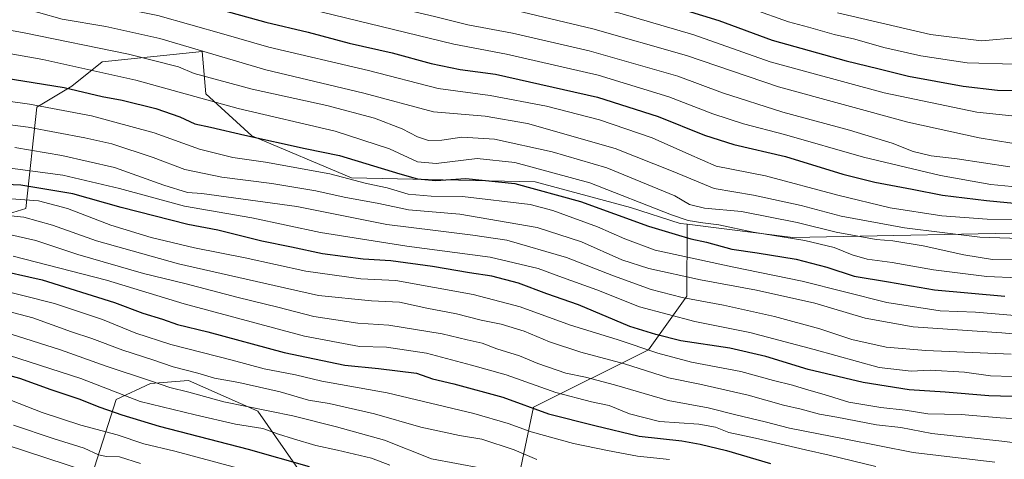
# Model space of a CAD drawing. Units: metres. Extents: x 637825 to 641293, y 4746006 to 4748389.
# Drawn here: x 638178 to 638507, y 4747311 to 4747458 of the extents above; entities that cross this region are included whole.
import ezdxf

# ---------------------------------------------------------------- set-up
doc = ezdxf.new("R2010")
doc.units = ezdxf.units.M
doc.header["$MEASUREMENT"] = 0
for name, color, linetype, lineweight in [('Arbolado forestal CxS', 92, 'Continuous', 0), ('Curva de nivel maestra', 30, 'Continuous', 30), ('Curva de nivel normal', 30, 'Continuous', 0), ('Matorral CxS', 135, 'Continuous', 0)]:
    doc.layers.add(name, color=color, linetype=linetype, lineweight=lineweight)

msp = doc.modelspace()

# ---------------------------------------------------------------- linework, layer by layer
at = {"layer": 'Arbolado forestal CxS', "color": 92, "linetype": 'Continuous', "lineweight": 0}
for points in [[(638166.4595, 4747390.9987, 964.8264), (638179.5647, 4747395.0193, 968.7631), (638183.2627, 4747428.9069, 995.4587), (638194.9259, 4747436.0075, 1001.0956), (638205.0993, 4747444.0861, 1007.7641), (638238.4477, 4747447.5345, 1015.759), (638239.7283, 4747433.4447, 1006.5851), (638255.0883, 4747419.3545, 1000.8711), (638288.3691, 4747405.2639, 996.1498), (638349.8108, 4747403.9819, 1002.5262), (638381.6579, 4747395.3763, 1003.667), (638398.3079, 4747390.0981, 1004.392), (638400.6499, 4747389.8027, 1004.9072), (638400.4533, 4747365.7553, 986.4197), (638387.6519, 4747347.8237, 971.5205), (638349.2499, 4747328.6109, 950.8935), (638344.1293, 4747304.2743, 935.1613)], [(638400.6499, 4747389.8027, 1004.9072), (638398.3079, 4747390.0981, 1004.392), (638381.6579, 4747395.3763, 1003.667), (638349.8108, 4747403.9819, 1002.5262), (638288.3691, 4747405.2639, 996.1498), (638255.0883, 4747419.3545, 1000.8711), (638239.7283, 4747433.4447, 1006.5851), (638238.4477, 4747447.5345, 1015.759), (638205.0993, 4747444.0861, 1007.7641), (638194.9259, 4747436.0075, 1001.0956), (638183.2627, 4747428.9069, 995.4587), (638179.5647, 4747395.0193, 968.7631), (638166.4595, 4747390.9987, 964.8264)], [(638400.6499, 4747389.8027, 1004.9072), (638400.4533, 4747365.7553, 986.4197), (638387.6519, 4747347.8237, 971.5205), (638349.2499, 4747328.6109, 950.8935), (638344.1293, 4747304.2743, 935.1613), (638330.4027, 4747289.8837, 923.6171), (638316.0173, 4747281.2501, 916.606), (638301.0833, 4747280.7423, 912.728), (638284.0693, 4747288.6677, 914.3144), (638257.0869, 4747327.3317, 935.3763), (638233.8989, 4747337.5189, 938.3444), (638221.2207, 4747336.5513, 935.5928), (638209.7255, 4747331.1757, 928.4518), (638200.7637, 4747302.9973, 908.3131), (638185.9849, 4747274.6619, 887.0529), (638194.0615, 4747257.0929, 876.619), (638209.4095, 4747253.0507, 875.0733), (638218.6573, 4747239.3227, 867.868), (638220.2061, 4747228.5669, 858.9836), (638202.0021, 4747195.7017, 826.1534), (638199.8907, 4747179.1359, 810.936), (638206.8893, 4747160.4641, 797.4938)], [(638400.6499, 4747389.8027, 1004.9072), (638400.4533, 4747365.7553, 986.4197), (638387.6519, 4747347.8237, 971.5205), (638349.2499, 4747328.6109, 950.8935), (638344.1293, 4747304.2743, 935.1613), (638330.4027, 4747289.8837, 923.6171), (638316.0173, 4747281.2501, 916.606), (638301.0833, 4747280.7423, 912.728), (638284.0693, 4747288.6677, 914.3144), (638257.0869, 4747327.3317, 935.3763), (638233.8989, 4747337.5189, 938.3444), (638221.2207, 4747336.5513, 935.5928), (638209.7255, 4747331.1757, 928.4518), (638200.7637, 4747302.9973, 908.3131), (638185.9849, 4747274.6619, 887.0529), (638194.0615, 4747257.0929, 876.619), (638209.4095, 4747253.0507, 875.0733), (638218.6573, 4747239.3227, 867.868), (638220.2061, 4747228.5669, 858.9836), (638202.0021, 4747195.7017, 826.1534), (638199.8907, 4747179.1359, 810.936), (638206.8893, 4747160.4641, 797.4938)], [(638344.1293, 4747304.2743, 935.1613), (638349.2499, 4747328.6109, 950.8935), (638387.6519, 4747347.8237, 971.5205), (638400.4533, 4747365.7553, 986.4197), (638400.6499, 4747389.8027, 1004.9072), (638435.9034, 4747385.3691, 1006.9783), (638526.0481, 4747387.0993, 1018.2694), (638552.3693, 4747385.9391, 1017.4044), (638571.1947, 4747385.1093, 1015.4334), (638583.9547, 4747382.9041, 1011.4433), (638594.1919, 4747379.9981, 1007.9014), (638607.4295, 4747361.7479, 991.3886), (638618.5303, 4747347.6139, 977.0545), (638622.1373, 4747306.4305, 943.9802)], [(638400.6499, 4747389.8027, 1004.9072), (638435.9034, 4747385.3691, 1006.9783), (638526.0481, 4747387.0993, 1018.2694), (638552.3693, 4747385.9391, 1017.4044), (638571.1947, 4747385.1093, 1015.4334), (638583.9547, 4747382.9041, 1011.4433), (638594.1919, 4747379.9981, 1007.9014), (638607.4295, 4747361.7479, 991.3886)], [(638284.0693, 4747288.6677, 914.3144), (638257.0869, 4747327.3317, 935.3763), (638233.8989, 4747337.5189, 938.3444), (638221.2207, 4747336.5513, 935.5928), (638209.7255, 4747331.1757, 928.4518), (638200.7637, 4747302.9973, 908.3131)], [(638200.7637, 4747302.9973, 908.3131), (638209.7255, 4747331.1757, 928.4518), (638221.2207, 4747336.5513, 935.5928), (638233.8989, 4747337.5189, 938.3444), (638257.0869, 4747327.3317, 935.3763), (638284.0693, 4747288.6677, 914.3144)]]:
    msp.add_polyline3d(points, dxfattribs=at)
at = {"layer": 'Curva de nivel maestra', "color": 30, "linetype": 'Continuous', "lineweight": 30, "flags": 128}
for points, elevation in [([(638173.39, 4747520.0701), (638184.25, 4747515.9001), (638197.14, 4747512.3401), (638208.71, 4747509.8101), (638223.76, 4747505.5401), (638247.09, 4747499.5401), (638272.28, 4747492.2301), (638291.92, 4747486.8301), (638306.23, 4747484.2801), (638341.38, 4747476.8601), (638386.83, 4747465.4501), (638411.16, 4747457.8701), (638429.02, 4747451.3201), (638453.74, 4747444.4601), (638464.35, 4747441.9101), (638474.59, 4747439.2901), (638492.84, 4747435.9401), (638504.29, 4747434.5701), (638513.48, 4747434.5501)], 1050), ([(638170.81, 4747479.1801), (638184.34, 4747476.3301), (638200.06, 4747472.6001), (638225.49, 4747466.8901), (638259.82, 4747457.3501), (638273.94, 4747453.9801), (638287.64, 4747450.3401), (638302.04, 4747447.0701), (638315.09, 4747443.4901), (638324.78, 4747441.5601), (638336.53, 4747440.0101), (638370.65, 4747432.2601), (638390.9, 4747425.8501), (638406.36, 4747419.6001), (638416.21, 4747416.4501), (638433.46, 4747412.4001), (638452.68, 4747406.5401), (638463.29, 4747403.8201), (638475.78, 4747401.5001), (638485.94, 4747399.4801), (638500.69, 4747397.7601), (638513.37, 4747396.4901)], 1025), ([(638165.32, 4747439.8601), (638192.32, 4747435.5201), (638205.04, 4747432.4901), (638211.71, 4747431.2601), (638222.98, 4747428.5201), (638230.98, 4747425.6601), (638236.04, 4747423.4001), (638241.29, 4747422.2801), (638252.81, 4747419.6001), (638272.87, 4747415.0701), (638284.41, 4747412.7601), (638304.59, 4747406.6401), (638310.48, 4747404.9601), (638316.64, 4747404.3701), (638326.63, 4747405.1201), (638342.98, 4747403.4701), (638364.96, 4747397.3701), (638387.65, 4747389.1601), (638396.6, 4747386.5301), (638401.83, 4747384.9601), (638407.09, 4747383.8501), (638415.48, 4747381.5101), (638424, 4747380.2801), (638437.04, 4747378.0801), (638447.32, 4747375.4301), (638456.44, 4747372.4201), (638467.93, 4747370.5801), (638483.22, 4747367.8601), (638506.76, 4747365.7001)], 1000), ([(638513.09, 4747332.0801), (638501.37, 4747332.3801), (638486.82, 4747333.6401), (638474.85, 4747334.4201), (638459.38, 4747336.8501), (638441.09, 4747341.2201), (638426.86, 4747345.5901), (638414.83, 4747348.3301), (638398.52, 4747350.7901), (638390.09, 4747352.9101), (638381.4, 4747355.6401), (638364.32, 4747362.8201), (638353.73, 4747366.5801), (638344.18, 4747370.1001), (638335.26, 4747372.4701), (638327.8, 4747373.5701), (638315.52, 4747375.6901), (638301.52, 4747377.5501), (638292.28, 4747378.1401), (638278.74, 4747379.8701), (638268.34, 4747382.1401), (638258.42, 4747384.1501), (638243.76, 4747387.8301), (638233.76, 4747389.6701), (638211.42, 4747395.3801), (638195.28, 4747399.9201), (638177.86, 4747402.9001), (638169.95, 4747403.1501)], 975), ([(638168.14, 4747374.9801), (638185.03, 4747371.1701), (638209.19, 4747363.6001), (638218.65, 4747360.1001), (638225.2, 4747358.0201), (638230.24, 4747356.2501), (638240.37, 4747353.8301), (638265.95, 4747346.9701), (638286.2, 4747342.6501), (638297.42, 4747341.6001), (638310.09, 4747339.9601), (638315.45, 4747338.1401), (638322.66, 4747336.4701), (638338.95, 4747331.9701), (638354.2, 4747326.4601), (638369.7, 4747322.5401), (638384.6, 4747318.9401), (638398.8, 4747317.3401), (638404.93, 4747316.2201), (638413.76, 4747314.1501), (638428.42, 4747309.8001)], 950), ([(638274.35, 4747308.6401), (638253.94, 4747314.4601), (638224.27, 4747322.1401), (638211.8, 4747326.0101), (638204.4, 4747328.4801), (638197.41, 4747331.3001), (638188.05, 4747334.4201), (638177.52, 4747338.2601), (638165.95, 4747341.2901)], 925)]:
    msp.add_lwpolyline(points, dxfattribs=dict(at, elevation=elevation))
at = {"layer": 'Curva de nivel normal', "color": 30, "linetype": 'Continuous', "lineweight": 0, "flags": 128}
for points, elevation in [([(638172.09, 4747512.02), (638183.09, 4747508.13), (638203.42, 4747502.9), (638219.09, 4747498.46), (638246.69, 4747491.59), (638282.83, 4747481.74), (638315.85, 4747475.05), (638330.46, 4747472.22), (638349.52, 4747467.59), (638361.42, 4747464.22), (638378.09, 4747460.37), (638402.83, 4747453.13), (638428.37, 4747444.14), (638466.49, 4747433.68), (638497.42, 4747427.23), (638509.09, 4747426.02)], 1045), ([(638169.39, 4747504.22), (638185.35, 4747499.04), (638197.85, 4747496.15), (638208.44, 4747493.32), (638226.09, 4747488.09), (638243.7, 4747484.77), (638260.5, 4747479.78), (638282.05, 4747474.48), (638307.5, 4747468.99), (638323, 4747466.02), (638331.4, 4747463.97), (638337.67, 4747462.72), (638345.67, 4747460.7), (638369.08, 4747455.13), (638400.34, 4747446.2), (638431.16, 4747435.69), (638474.36, 4747423.9), (638498.19, 4747418.72), (638509.12, 4747416.95)], 1040), ([(638176.53, 4747492.73), (638182.32, 4747491.09), (638186.89, 4747489.92), (638197.09, 4747488.41), (638216.43, 4747483.52), (638225.3, 4747480.59), (638236.52, 4747478.63), (638252.04, 4747474.54), (638265.37, 4747471.48), (638293.62, 4747464.48), (638316.1, 4747459.3), (638327.3, 4747456.5), (638342.18, 4747453.72), (638367.89, 4747447.76), (638397.44, 4747439.3), (638412.44, 4747433.77), (638432.53, 4747427.23), (638454.9, 4747421.22), (638469.12, 4747416.93), (638476.16, 4747414.15), (638482.1, 4747412.7), (638490.79, 4747411.72), (638508.43, 4747409.04)], 1035), ([(638167.9, 4747487.7), (638181.38, 4747483.6), (638192.27, 4747481.69), (638202.78, 4747479.49), (638210, 4747478.1), (638221.3, 4747475.36), (638246.09, 4747468.73), (638322.59, 4747450.03), (638340.16, 4747446.62), (638370.86, 4747439.63), (638394.52, 4747432.39), (638409.18, 4747426.71), (638419.41, 4747423.39), (638433.17, 4747419.83), (638459.56, 4747412.2), (638485.22, 4747406.1), (638502.09, 4747403.05), (638513.76, 4747402)], 1030), ([(638513.86, 4747391.22), (638500.88, 4747391.44), (638485.76, 4747392.6), (638468.42, 4747395.29), (638450.97, 4747399.5), (638426.78, 4747405.98), (638410.29, 4747409.26), (638401.19, 4747413.18), (638388.88, 4747418.7), (638371.27, 4747424.68), (638353.55, 4747429.24), (638334.76, 4747432.82), (638317.42, 4747435.22), (638294.09, 4747441.19), (638260.75, 4747448.96), (638245.72, 4747453.36), (638223.65, 4747459.63), (638211.37, 4747462.02), (638202.66, 4747463.97), (638193.77, 4747465.74), (638178.3, 4747469.6), (638167.72, 4747471.92)], 1020), ([(638518.45, 4747384.76), (638498.44, 4747385.5), (638473.26, 4747388.61), (638452.02, 4747392.45), (638438.67, 4747396.1), (638422.77, 4747399.57), (638409.63, 4747401.8), (638395.9, 4747407.38), (638376.56, 4747415.07), (638347.19, 4747423.48), (638333.1, 4747425.92), (638315.76, 4747427.4), (638292.5, 4747433.63), (638259.75, 4747441.45), (638224.4, 4747451.92), (638206.32, 4747455.87), (638191.73, 4747458.39), (638183.76, 4747460.6), (638175.76, 4747462.47)], 1015), ([(638422.5, 4747461.72), (638434.42, 4747457.47), (638441.18, 4747455.7), (638449.74, 4747453.25), (638456.67, 4747451.62), (638466.36, 4747448.88), (638478.66, 4747446.12), (638494.14, 4747443.72), (638509.92, 4747443.3)], 1055), ([(638450.8, 4747460.46), (638481.95, 4747453.24), (638498.92, 4747451.16), (638511.53, 4747452.24)], 1060), ([(638509.23, 4747378.1), (638502.7, 4747378.04), (638493.09, 4747379.52), (638479.52, 4747382.53), (638469.32, 4747384.21), (638463.74, 4747384.68), (638450.38, 4747387.19), (638437.39, 4747390.38), (638418.72, 4747394.06), (638406.37, 4747395.17), (638401.4, 4747396.41), (638396.42, 4747399.34), (638373.75, 4747408.61), (638355.5, 4747413.97), (638336.23, 4747418.26), (638325.31, 4747418.87), (638318.56, 4747417.86), (638314.18, 4747417.75), (638310.44, 4747419.06), (638305.33, 4747421.73), (638296.15, 4747425.24), (638280.11, 4747429.49), (638255.22, 4747434.97), (638235.78, 4747440.14), (638230.55, 4747442.41), (638213.82, 4747446.69), (638178.95, 4747453.81), (638163.13, 4747456.66)], 1010), ([(638521.43, 4747371.39), (638500.79, 4747372.33), (638482.9, 4747374.59), (638469.13, 4747377.02), (638460.76, 4747378.14), (638455.75, 4747379.56), (638449.72, 4747382.06), (638439.89, 4747384.32), (638422.66, 4747387.14), (638411.23, 4747389.6), (638405.88, 4747390.23), (638400.94, 4747391.1), (638395.38, 4747392.9), (638368.09, 4747403.68), (638342.99, 4747410.48), (638330.42, 4747411.74), (638316.68, 4747410.16), (638310.43, 4747410.64), (638301.06, 4747415.02), (638282.98, 4747420.9), (638250.48, 4747428.52), (638216.29, 4747437.98), (638185.24, 4747444.83), (638160.68, 4747449.22)], 1005), ([(638510.16, 4747359.3), (638496.96, 4747360.35), (638485.16, 4747360.83), (638467.37, 4747363.6), (638439, 4747370.76), (638415.65, 4747375.56), (638400.76, 4747378.84), (638389.9, 4747381.1), (638379.8, 4747384.9), (638370.66, 4747388.94), (638355.66, 4747394.38), (638348.1, 4747396.4), (638325.54, 4747399.02), (638315.09, 4747399.17), (638307.32, 4747399.86), (638300.34, 4747401.98), (638293.46, 4747403.43), (638281.18, 4747406.65), (638259.69, 4747410.56), (638248.75, 4747412.14), (638237.66, 4747414.95), (638222.42, 4747420.31), (638201.46, 4747425.99), (638180.8, 4747429.95), (638153.7, 4747433.7)], 995), ([(638535.42, 4747350.84), (638505.76, 4747353.52), (638476.09, 4747355.55), (638460.12, 4747358.43), (638443.23, 4747363.42), (638423.76, 4747367.72), (638405.04, 4747371.24), (638387.75, 4747374.95), (638378.72, 4747377.92), (638365.33, 4747383.88), (638350.43, 4747388.69), (638324.63, 4747393.16), (638307.48, 4747394.59), (638297.52, 4747396.7), (638285.91, 4747398.87), (638276.52, 4747400.97), (638261.76, 4747403.43), (638245.09, 4747405.57), (638232.69, 4747408.11), (638222.16, 4747412.16), (638208.31, 4747416.72), (638199.24, 4747418.68), (638180.38, 4747422.27), (638156.34, 4747425.34)], 990), ([(638508.84, 4747346.38), (638480.41, 4747347.64), (638467.12, 4747348.74), (638455.63, 4747351.26), (638444.89, 4747354.86), (638429.76, 4747358.97), (638412.76, 4747362.75), (638398.96, 4747365.27), (638388.59, 4747367.95), (638375.96, 4747372.53), (638360.31, 4747378.65), (638340.3, 4747384.46), (638328.98, 4747386.14), (638316.46, 4747387.66), (638300.23, 4747389.76), (638270.12, 4747395.72), (638238.44, 4747400.12), (638233.59, 4747400.46), (638225.65, 4747402.85), (638209.22, 4747408.76), (638191.63, 4747412.74), (638175.84, 4747415.45)], 985), ([(638509.26, 4747338.86), (638501.95, 4747339.07), (638493.27, 4747340.37), (638481.8, 4747341.05), (638475.42, 4747340.71), (638464.76, 4747341.94), (638443.09, 4747347.9), (638421.54, 4747353.65), (638403.18, 4747357.23), (638384.7, 4747362.24), (638370.36, 4747367.88), (638358.98, 4747371.94), (638350.82, 4747375.05), (638334.8, 4747378.84), (638306.85, 4747382.45), (638278.09, 4747387.03), (638255.12, 4747391.99), (638232.64, 4747395.82), (638210.88, 4747401.7), (638191.9, 4747406.2), (638174.34, 4747408.52)], 980), ([(638174.68, 4747398.25), (638183.8, 4747397.63), (638193.45, 4747395.03), (638207.98, 4747389.44), (638221.48, 4747385.34), (638235.98, 4747381.95), (638252.92, 4747378.54), (638273.17, 4747374.14), (638291.51, 4747371.55), (638303.22, 4747370.99), (638329.09, 4747366.33), (638344.76, 4747362.16), (638361.61, 4747356.1), (638377.16, 4747351.24), (638390.84, 4747346.65), (638402.1, 4747343.73), (638418.58, 4747340.53), (638429.46, 4747337.54), (638435.77, 4747336.02), (638440.49, 4747334.5), (638446.41, 4747332.93), (638454.63, 4747330.33), (638465.3, 4747328.5), (638473.49, 4747327.65), (638481.06, 4747326.44), (638492.22, 4747326.14), (638505.16, 4747325.07), (638521.24, 4747324.2)], 970), ([(638520.76, 4747315.33), (638505.76, 4747317.3), (638482.42, 4747319.88), (638472.03, 4747321.84), (638463.92, 4747322.73), (638450.64, 4747325.28), (638444.79, 4747326.27), (638438.72, 4747327.98), (638432.8, 4747329.26), (638421.01, 4747332.61), (638404.86, 4747336.28), (638394.41, 4747338.5), (638379.64, 4747343.17), (638365.01, 4747346.99), (638354.55, 4747350.53), (638346.14, 4747354.07), (638338.43, 4747356.4), (638331.71, 4747357.69), (638323.45, 4747359.83), (638313.58, 4747361.78), (638304.5, 4747363.7), (638295.11, 4747364.2), (638277.35, 4747366.01), (638259.14, 4747370.1), (638230.63, 4747376.6), (638203.14, 4747384.2), (638188.45, 4747389.47), (638178.86, 4747392.17), (638169.12, 4747393.12)], 965), ([(638503.48, 4747310.25), (638476.09, 4747313.53), (638453.64, 4747317.98), (638434.83, 4747321.58), (638426.7, 4747323.74), (638416.82, 4747326.09), (638407.61, 4747328.44), (638394.2, 4747330.86), (638376.35, 4747336.14), (638366.61, 4747338.68), (638360.03, 4747340), (638350.68, 4747343.21), (638344.57, 4747345.77), (638336.94, 4747348.15), (638332.08, 4747350.03), (638327.09, 4747351.11), (638318.73, 4747353.21), (638300.84, 4747356.02), (638290.55, 4747356.68), (638275.81, 4747359), (638263.82, 4747362.08), (638250.49, 4747365.29), (638232.72, 4747369.99), (638218.88, 4747373.36), (638196.97, 4747379.72), (638182.85, 4747384.41), (638173.58, 4747386.43)], 960), ([(638463.7, 4747308.78), (638448.06, 4747312.59), (638440.14, 4747314.34), (638423.46, 4747318.28), (638414.53, 4747320.21), (638410.12, 4747321.94), (638404.54, 4747322.92), (638391.34, 4747323.81), (638381.3, 4747326.37), (638374.52, 4747329.18), (638368.59, 4747330.43), (638356.72, 4747333.57), (638340.06, 4747339.42), (638328.46, 4747342.68), (638313.52, 4747346.72), (638300.09, 4747348.67), (638291.1, 4747348.95), (638272.67, 4747352.38), (638232.5, 4747363.14), (638206.56, 4747371.06), (638175.35, 4747379.15)], 955), ([(638168.76, 4747368.47), (638189.09, 4747363.26), (638205.21, 4747357.9), (638216.38, 4747353.37), (638228.05, 4747349.63), (638248.55, 4747344.35), (638259.27, 4747341.42), (638269.72, 4747339.43), (638278.52, 4747337.38), (638300.33, 4747333.38), (638329.25, 4747326.54), (638340.8, 4747323.19), (638348.5, 4747320.37), (638362.64, 4747316.51), (638373.99, 4747314.19), (638384.04, 4747312.24), (638394.65, 4747311.19)], 945), ([(638161.06, 4747363.92), (638181.86, 4747358.53), (638194.8, 4747353.84), (638201.6, 4747351.62), (638211.95, 4747347.74), (638222, 4747344.46), (638228.83, 4747342.14), (638237.06, 4747339.96), (638242.57, 4747338.36), (638250.79, 4747336.88), (638264.6, 4747333.76), (638274.02, 4747331.02), (638280.91, 4747329.84), (638296.04, 4747326.43), (638311.56, 4747321.93), (638324.48, 4747319.18), (638331.96, 4747317.91), (638342.73, 4747314.36), (638350.4, 4747311.1)], 940), ([(638162.68, 4747356.87), (638191.19, 4747347.8), (638206.46, 4747342.33), (638221.51, 4747337.38), (638227.7, 4747335.24), (638234.06, 4747333.69), (638245.71, 4747330.47), (638268.76, 4747325.78), (638283.42, 4747322.07), (638299.42, 4747317.64), (638315.12, 4747311.33), (638331.9, 4747308.3)], 935), ([(638160.14, 4747350.39), (638197.96, 4747338.25), (638217.72, 4747330.58), (638236.18, 4747326.09), (638249.6, 4747322.98), (638258.72, 4747321.47), (638264.03, 4747319.57), (638269.06, 4747318.09), (638276.5, 4747315.79), (638283.76, 4747314.31), (638295.06, 4747311.64), (638301.25, 4747309.25)], 930), ([(638256.36, 4747306.73), (638229.35, 4747313.91), (638219, 4747316.37), (638210.14, 4747319.34), (638197.95, 4747322.67), (638185.06, 4747326.86), (638174.75, 4747330.9)], 920), ([(638175.44, 4747322.64), (638188.72, 4747318.18), (638199.02, 4747314.95), (638203.83, 4747312.74), (638206.49, 4747312.13), (638210.86, 4747312), (638217.94, 4747309.8)], 915), ([(638165.76, 4747318.43), (638200.12, 4747307.14)], 910)]:
    msp.add_lwpolyline(points, dxfattribs=dict(at, elevation=elevation))
at = {"layer": 'Matorral CxS', "color": 135, "linetype": 'Continuous', "lineweight": 0}
for points in [[(638526.0481, 4747387.0993, 1018.2694), (638435.9034, 4747385.3691, 1006.9783), (638400.6499, 4747389.8027, 1004.9072), (638398.3079, 4747390.0981, 1004.392), (638381.6579, 4747395.3763, 1003.667), (638349.8108, 4747403.9819, 1002.5262), (638288.3691, 4747405.2639, 996.1498), (638255.0883, 4747419.3545, 1000.8711), (638239.7283, 4747433.4447, 1006.5851), (638238.4477, 4747447.5345, 1015.759), (638205.0993, 4747444.0861, 1007.7641), (638194.9259, 4747436.0075, 1001.0956), (638183.2627, 4747428.9069, 995.4587), (638179.5647, 4747395.0193, 968.7631), (638166.4595, 4747390.9987, 964.8264)], [(638400.6499, 4747389.8027, 1004.9072), (638398.3079, 4747390.0981, 1004.392), (638381.6579, 4747395.3763, 1003.667), (638349.8108, 4747403.9819, 1002.5262), (638288.3691, 4747405.2639, 996.1498), (638255.0883, 4747419.3545, 1000.8711), (638239.7283, 4747433.4447, 1006.5851), (638238.4477, 4747447.5345, 1015.759), (638205.0993, 4747444.0861, 1007.7641), (638194.9259, 4747436.0075, 1001.0956), (638183.2627, 4747428.9069, 995.4587), (638179.5647, 4747395.0193, 968.7631), (638166.4595, 4747390.9987, 964.8264)], [(638400.6499, 4747389.8027, 1004.9072), (638435.9034, 4747385.3691, 1006.9783), (638526.0481, 4747387.0993, 1018.2694), (638552.3693, 4747385.9391, 1017.4044), (638571.1947, 4747385.1093, 1015.4334), (638583.9547, 4747382.9041, 1011.4433), (638594.1919, 4747379.9981, 1007.9014), (638607.4295, 4747361.7479, 991.3886)]]:
    msp.add_polyline3d(points, dxfattribs=at)

doc.saveas('drawing.dxf')
